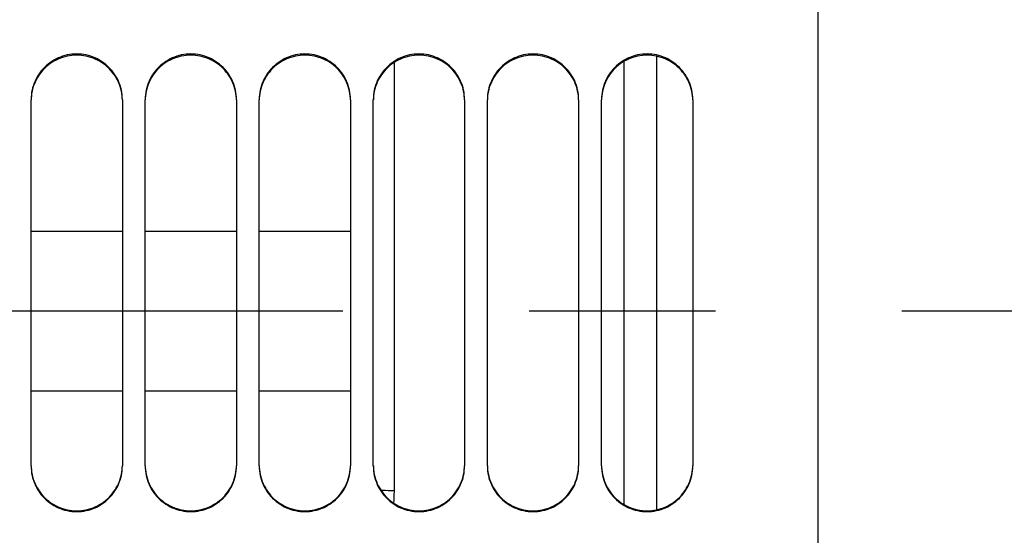
# Model space of a CAD drawing. Units: millimetres. Extents: x 0 to 594, y 0 to 420.
# Drawn here: x 317 to 330, y 258 to 265 of the extents above; entities that cross this region are included whole.
import ezdxf

# ---------------------------------------------------------------- set-up
doc = ezdxf.new("R2010")
doc.units = ezdxf.units.MM
doc.header["$LTSCALE"] = 32.67
doc.linetypes.add('CENTER', pattern=[0.6, 0.375, -0.075, 0.075, -0.075])
doc.layers.add('AXE_ASM_REF', color=7, linetype='CONTINUOUS')
doc.layers.add('SOLIDES', color=7, linetype='CONTINUOUS')

msp = doc.modelspace()

# ---------------------------------------------------------------- linework, layer by layer
at = {"layer": 'AXE_ASM_REF', "color": 2, "linetype": 'CENTER'}
msp.add_line((93.507169, 260.820662), (346.432169, 260.820662), dxfattribs=at)
at = {"layer": 'SOLIDES', "color": 3, "linetype": 'CONTINUOUS'}
for p, q in [((327.632169, 236.62629), (327.632169, 281.847338)), ((317.282169, 258.784786), (317.282169, 263.597422)), ((318.482169, 263.597422), (318.482169, 258.784786)), ((318.782169, 258.784786), (318.782169, 263.597422)), ((319.982169, 263.597422), (319.982169, 258.784786)), ((320.282169, 258.784786), (320.282169, 263.597422)), ((321.482169, 263.597422), (321.482169, 258.784786)), ((321.782169, 258.784786), (321.782169, 263.597422)), ((322.982169, 263.597422), (322.982169, 258.784786)), ((323.282169, 258.784786), (323.282169, 263.597422)), ((324.482169, 263.597422), (324.482169, 258.784786)), ((324.782169, 258.784786), (324.782169, 263.597422)), ((325.982169, 263.597422), (325.982169, 258.784786))]:
    msp.add_line(p, q, dxfattribs=at)
at = {"layer": 'SOLIDES', "color": 9, "linetype": 'CONTINUOUS'}
for p, q in [((325.508618, 258.208724), (325.508618, 264.169408)), ((322.058618, 258.462611), (322.058618, 264.088406)), ((321.937015, 258.463878), (321.976772, 258.463254)), ((321.976772, 258.463254), (322.017421, 258.462831)), ((322.017421, 258.462831), (322.058618, 258.462611))]:
    msp.add_line(p, q, dxfattribs=at)
at = {"layer": 'SOLIDES', "color": 7, "linetype": 'CONTINUOUS'}
for p, q in [((325.082169, 258.275395), (325.082169, 264.1028)), ((317.282169, 261.870662), (318.482169, 261.870662)), ((318.782169, 261.870662), (319.982169, 261.870662)), ((320.282169, 261.870662), (321.482169, 261.870662)), ((317.282169, 259.770662), (318.482169, 259.770662)), ((318.782169, 259.770662), (319.982169, 259.770662)), ((320.282169, 259.770662), (321.482169, 259.770662))]:
    msp.add_line(p, q, dxfattribs=at)
at = {"layer": 'SOLIDES', "color": 3, "linetype": 'CONTINUOUS'}
for points in [[(318.482169, 263.597422), (318.481327, 263.628946), (318.478856, 263.660259), (318.474756, 263.69136), (318.469004, 263.722365), (318.461624, 263.753158), (318.452689, 263.783395), (318.442199, 263.813017), (318.430155, 263.842083), (318.416632, 263.870423), (318.401602, 263.898065), (318.385092, 263.924982), (318.367266, 263.95092), (318.348123, 263.97586), (318.327662, 263.999822), (318.306039, 264.02261), (318.28324, 264.044208), (318.259278, 264.064632), (318.234354, 264.08373), (318.20845, 264.101504), (318.181585, 264.117953), (318.154009, 264.132923), (318.125751, 264.146384), (318.096784, 264.158367), (318.06727, 264.168801), (318.037148, 264.177687), (318.00648, 264.185025), (317.975614, 264.190743), (317.944598, 264.194823), (317.913384, 264.197282), (317.882169, 264.198106), (317.850955, 264.197282), (317.819741, 264.194823), (317.788725, 264.190743), (317.757858, 264.185025), (317.72719, 264.177687), (317.697069, 264.168801), (317.667555, 264.158367), (317.638587, 264.146384), (317.61033, 264.132923), (317.582754, 264.117953), (317.555889, 264.101504), (317.529985, 264.08373), (317.505061, 264.064632), (317.481099, 264.044208), (317.458299, 264.02261), (317.436677, 263.999822), (317.416216, 263.97586), (317.397073, 263.95092), (317.379246, 263.924982), (317.362737, 263.898065), (317.347707, 263.870423), (317.334184, 263.842083), (317.32214, 263.813017), (317.31165, 263.783395), (317.302715, 263.753158), (317.295335, 263.722365), (317.289582, 263.69136), (317.285483, 263.660259), (317.283012, 263.628946), (317.282169, 263.597422)], [(319.982169, 263.597422), (319.981327, 263.628946), (319.978856, 263.660259), (319.974756, 263.69136), (319.969004, 263.722365), (319.961624, 263.753158), (319.952689, 263.783395), (319.942199, 263.813017), (319.930155, 263.842083), (319.916632, 263.870423), (319.901602, 263.898065), (319.885092, 263.924982), (319.867266, 263.95092), (319.848123, 263.97586), (319.827662, 263.999822), (319.806039, 264.02261), (319.78324, 264.044208), (319.759278, 264.064632), (319.734354, 264.08373), (319.70845, 264.101504), (319.681585, 264.117953), (319.654009, 264.132923), (319.625751, 264.146384), (319.596784, 264.158367), (319.56727, 264.168801), (319.537148, 264.177687), (319.50648, 264.185025), (319.475614, 264.190743), (319.444598, 264.194823), (319.413384, 264.197282), (319.382169, 264.198106), (319.350955, 264.197282), (319.319741, 264.194823), (319.288725, 264.190743), (319.257858, 264.185025), (319.22719, 264.177687), (319.197069, 264.168801), (319.167555, 264.158367), (319.138587, 264.146384), (319.11033, 264.132923), (319.082754, 264.117953), (319.055889, 264.101504), (319.029985, 264.08373), (319.005061, 264.064632), (318.981099, 264.044208), (318.958299, 264.02261), (318.936677, 263.999822), (318.916216, 263.97586), (318.897073, 263.95092), (318.879246, 263.924982), (318.862737, 263.898065), (318.847707, 263.870423), (318.834184, 263.842083), (318.82214, 263.813017), (318.81165, 263.783395), (318.802715, 263.753158), (318.795335, 263.722365), (318.789582, 263.69136), (318.785483, 263.660259), (318.783012, 263.628946), (318.782169, 263.597422)], [(321.482169, 263.597422), (321.481327, 263.628946), (321.478856, 263.660259), (321.474756, 263.69136), (321.469004, 263.722365), (321.461624, 263.753158), (321.452689, 263.783395), (321.442199, 263.813017), (321.430155, 263.842083), (321.416632, 263.870423), (321.401602, 263.898065), (321.385092, 263.924982), (321.367266, 263.95092), (321.348123, 263.97586), (321.327662, 263.999822), (321.306039, 264.02261), (321.28324, 264.044208), (321.259278, 264.064632), (321.234354, 264.08373), (321.20845, 264.101504), (321.181585, 264.117953), (321.154009, 264.132923), (321.125751, 264.146384), (321.096784, 264.158367), (321.06727, 264.168801), (321.037148, 264.177687), (321.00648, 264.185025), (320.975614, 264.190743), (320.944598, 264.194823), (320.913384, 264.197282), (320.882169, 264.198106), (320.850955, 264.197282), (320.819741, 264.194823), (320.788725, 264.190743), (320.757858, 264.185025), (320.72719, 264.177687), (320.697069, 264.168801), (320.667555, 264.158367), (320.638587, 264.146384), (320.61033, 264.132923), (320.582754, 264.117953), (320.555889, 264.101504), (320.529985, 264.08373), (320.505061, 264.064632), (320.481099, 264.044208), (320.458299, 264.02261), (320.436677, 263.999822), (320.416216, 263.97586), (320.397073, 263.95092), (320.379246, 263.924982), (320.362737, 263.898065), (320.347707, 263.870423), (320.334184, 263.842083), (320.32214, 263.813017), (320.31165, 263.783395), (320.302715, 263.753158), (320.295335, 263.722365), (320.289582, 263.69136), (320.285483, 263.660259), (320.283012, 263.628946), (320.282169, 263.597422)], [(322.982169, 263.597422), (322.981327, 263.628946), (322.978856, 263.660259), (322.974756, 263.69136), (322.969004, 263.722365), (322.961624, 263.753158), (322.952689, 263.783395), (322.942199, 263.813017), (322.930155, 263.842083), (322.916632, 263.870423), (322.901602, 263.898065), (322.885092, 263.924982), (322.867266, 263.95092), (322.848123, 263.97586), (322.827662, 263.999822), (322.806039, 264.02261), (322.78324, 264.044208), (322.759278, 264.064632), (322.734354, 264.08373), (322.70845, 264.101504), (322.681585, 264.117953), (322.654009, 264.132923), (322.625751, 264.146384), (322.596784, 264.158367), (322.56727, 264.168801), (322.537148, 264.177687), (322.50648, 264.185025), (322.475614, 264.190743), (322.444598, 264.194823), (322.413384, 264.197282), (322.382169, 264.198106), (322.350955, 264.197282), (322.319741, 264.194823), (322.288725, 264.190743), (322.257858, 264.185025), (322.22719, 264.177687), (322.197069, 264.168801), (322.167555, 264.158367), (322.138587, 264.146384), (322.11033, 264.132923), (322.082754, 264.117953), (322.055889, 264.101504), (322.029985, 264.08373), (322.005061, 264.064632), (321.981099, 264.044208), (321.958299, 264.02261), (321.936677, 263.999822), (321.916216, 263.97586), (321.897073, 263.95092), (321.879246, 263.924982), (321.862737, 263.898065), (321.847707, 263.870423), (321.834184, 263.842083), (321.82214, 263.813017), (321.81165, 263.783395), (321.802715, 263.753158), (321.795335, 263.722365), (321.789582, 263.69136), (321.785483, 263.660259), (321.783012, 263.628946), (321.782169, 263.597422)], [(324.482169, 263.597422), (324.481327, 263.628946), (324.478856, 263.660259), (324.474756, 263.69136), (324.469004, 263.722365), (324.461624, 263.753158), (324.452689, 263.783395), (324.442199, 263.813017), (324.430155, 263.842083), (324.416632, 263.870423), (324.401602, 263.898065), (324.385092, 263.924982), (324.367266, 263.95092), (324.348123, 263.97586), (324.327662, 263.999822), (324.306039, 264.02261), (324.28324, 264.044208), (324.259278, 264.064632), (324.234354, 264.08373), (324.20845, 264.101504), (324.181585, 264.117953), (324.154009, 264.132923), (324.125751, 264.146384), (324.096784, 264.158367), (324.06727, 264.168801), (324.037148, 264.177687), (324.00648, 264.185025), (323.975614, 264.190743), (323.944598, 264.194823), (323.913384, 264.197282), (323.882169, 264.198106), (323.850955, 264.197282), (323.819741, 264.194823), (323.788725, 264.190743), (323.757858, 264.185025), (323.72719, 264.177687), (323.697069, 264.168801), (323.667555, 264.158367), (323.638587, 264.146384), (323.61033, 264.132923), (323.582754, 264.117953), (323.555889, 264.101504), (323.529985, 264.08373), (323.505061, 264.064632), (323.481099, 264.044208), (323.458299, 264.02261), (323.436677, 263.999822), (323.416216, 263.97586), (323.397073, 263.95092), (323.379246, 263.924982), (323.362737, 263.898065), (323.347707, 263.870423), (323.334184, 263.842083), (323.32214, 263.813017), (323.31165, 263.783395), (323.302715, 263.753158), (323.295335, 263.722365), (323.289582, 263.69136), (323.285483, 263.660259), (323.283012, 263.628946), (323.282169, 263.597422)], [(325.982169, 263.597422), (325.981327, 263.628946), (325.978856, 263.660259), (325.974756, 263.69136), (325.969004, 263.722365), (325.961624, 263.753158), (325.952689, 263.783395), (325.942199, 263.813017), (325.930155, 263.842083), (325.916632, 263.870423), (325.901602, 263.898065), (325.885092, 263.924982), (325.867266, 263.95092), (325.848123, 263.97586), (325.827662, 263.999822), (325.806039, 264.02261), (325.78324, 264.044208), (325.759278, 264.064632), (325.734354, 264.08373), (325.70845, 264.101504), (325.681585, 264.117953), (325.654009, 264.132923), (325.625751, 264.146384), (325.596784, 264.158367), (325.56727, 264.168801), (325.537148, 264.177687), (325.50648, 264.185025), (325.475614, 264.190743), (325.444598, 264.194823), (325.413384, 264.197282), (325.382169, 264.198106), (325.350955, 264.197282), (325.319741, 264.194823), (325.288725, 264.190743), (325.257858, 264.185025), (325.22719, 264.177687), (325.197069, 264.168801), (325.167555, 264.158367), (325.138587, 264.146384), (325.11033, 264.132923), (325.082754, 264.117953), (325.055889, 264.101504), (325.029985, 264.08373), (325.005061, 264.064632), (324.981099, 264.044208), (324.958299, 264.02261), (324.936677, 263.999822), (324.916216, 263.97586), (324.897073, 263.95092), (324.879246, 263.924982), (324.862737, 263.898065), (324.847707, 263.870423), (324.834184, 263.842083), (324.82214, 263.813017), (324.81165, 263.783395), (324.802715, 263.753158), (324.795335, 263.722365), (324.789582, 263.69136), (324.785483, 263.660259), (324.783012, 263.628946), (324.782169, 263.597422)], [(317.282169, 258.784786), (317.283012, 258.753238), (317.285483, 258.721901), (317.289582, 258.690775), (317.295335, 258.659746), (317.302715, 258.628928), (317.31165, 258.598667), (317.32214, 258.56902), (317.334184, 258.53993), (317.347707, 258.511566), (317.362737, 258.4839), (317.379246, 258.456961), (317.397073, 258.431), (317.416216, 258.406038), (317.436677, 258.382055), (317.458299, 258.359247), (317.481099, 258.337629), (317.505061, 258.317187), (317.529985, 258.298072), (317.555889, 258.280281), (317.582754, 258.263817), (317.61033, 258.248834), (317.638587, 258.235359), (317.667555, 258.223366), (317.697069, 258.212922), (317.72719, 258.204028), (317.757858, 258.196683), (317.788725, 258.190959), (317.819741, 258.186876), (317.850955, 258.184414), (317.882169, 258.183589), (317.913384, 258.184414), (317.944598, 258.186876), (317.975614, 258.190959), (318.00648, 258.196683), (318.037148, 258.204028), (318.06727, 258.212922), (318.096784, 258.223366), (318.125751, 258.235359), (318.154009, 258.248834), (318.181585, 258.263817), (318.20845, 258.280281), (318.234354, 258.298072), (318.259278, 258.317187), (318.28324, 258.337629), (318.306039, 258.359247), (318.327662, 258.382055), (318.348123, 258.406038), (318.367266, 258.431), (318.385092, 258.456961), (318.401602, 258.4839), (318.416632, 258.511566), (318.430155, 258.53993), (318.442199, 258.56902), (318.452689, 258.598667), (318.461624, 258.628928), (318.469004, 258.659746), (318.474756, 258.690775), (318.478856, 258.721901), (318.481327, 258.753238), (318.482169, 258.784786)], [(318.782169, 258.784786), (318.783012, 258.753238), (318.785483, 258.721901), (318.789582, 258.690775), (318.795335, 258.659746), (318.802715, 258.628928), (318.81165, 258.598667), (318.82214, 258.56902), (318.834184, 258.53993), (318.847707, 258.511566), (318.862737, 258.4839), (318.879246, 258.456961), (318.897073, 258.431), (318.916216, 258.406038), (318.936677, 258.382055), (318.958299, 258.359247), (318.981099, 258.337629), (319.005061, 258.317187), (319.029985, 258.298072), (319.055889, 258.280281), (319.082754, 258.263817), (319.11033, 258.248834), (319.138587, 258.235359), (319.167555, 258.223366), (319.197069, 258.212922), (319.22719, 258.204028), (319.257858, 258.196683), (319.288725, 258.190959), (319.319741, 258.186876), (319.350955, 258.184414), (319.382169, 258.183589), (319.413384, 258.184414), (319.444598, 258.186876), (319.475614, 258.190959), (319.50648, 258.196683), (319.537148, 258.204028), (319.56727, 258.212922), (319.596784, 258.223366), (319.625751, 258.235359), (319.654009, 258.248834), (319.681585, 258.263817), (319.70845, 258.280281), (319.734354, 258.298072), (319.759278, 258.317187), (319.78324, 258.337629), (319.806039, 258.359247), (319.827662, 258.382055), (319.848123, 258.406038), (319.867266, 258.431), (319.885092, 258.456961), (319.901602, 258.4839), (319.916632, 258.511566), (319.930155, 258.53993), (319.942199, 258.56902), (319.952689, 258.598667), (319.961624, 258.628928), (319.969004, 258.659746), (319.974756, 258.690775), (319.978856, 258.721901), (319.981327, 258.753238), (319.982169, 258.784786)], [(320.282169, 258.784786), (320.283012, 258.753238), (320.285483, 258.721901), (320.289582, 258.690775), (320.295335, 258.659746), (320.302715, 258.628928), (320.31165, 258.598667), (320.32214, 258.56902), (320.334184, 258.53993), (320.347707, 258.511566), (320.362737, 258.4839), (320.379246, 258.456961), (320.397073, 258.431), (320.416216, 258.406038), (320.436677, 258.382055), (320.458299, 258.359247), (320.481099, 258.337629), (320.505061, 258.317187), (320.529985, 258.298072), (320.555889, 258.280281), (320.582754, 258.263817), (320.61033, 258.248834), (320.638587, 258.235359), (320.667555, 258.223366), (320.697069, 258.212922), (320.72719, 258.204028), (320.757858, 258.196683), (320.788725, 258.190959), (320.819741, 258.186876), (320.850955, 258.184414), (320.882169, 258.183589), (320.913384, 258.184414), (320.944598, 258.186876), (320.975614, 258.190959), (321.00648, 258.196683), (321.037148, 258.204028), (321.06727, 258.212922), (321.096784, 258.223366), (321.125751, 258.235359), (321.154009, 258.248834), (321.181585, 258.263817), (321.20845, 258.280281), (321.234354, 258.298072), (321.259278, 258.317187), (321.28324, 258.337629), (321.306039, 258.359247), (321.327662, 258.382055), (321.348123, 258.406038), (321.367266, 258.431), (321.385092, 258.456961), (321.401602, 258.4839), (321.416632, 258.511566), (321.430155, 258.53993), (321.442199, 258.56902), (321.452689, 258.598667), (321.461624, 258.628928), (321.469004, 258.659746), (321.474756, 258.690775), (321.478856, 258.721901), (321.481327, 258.753238), (321.482169, 258.784786)], [(321.782169, 258.784786), (321.783012, 258.753238), (321.785483, 258.721901), (321.789582, 258.690775), (321.795335, 258.659746), (321.802715, 258.628928), (321.81165, 258.598667), (321.82214, 258.56902), (321.834184, 258.53993), (321.847707, 258.511566), (321.862737, 258.4839), (321.879246, 258.456961), (321.897073, 258.431), (321.916216, 258.406038), (321.936677, 258.382055), (321.958299, 258.359247), (321.981099, 258.337629), (322.005061, 258.317187), (322.029985, 258.298072), (322.055889, 258.280281), (322.082754, 258.263817), (322.11033, 258.248834), (322.138587, 258.235359), (322.167555, 258.223366), (322.197069, 258.212922), (322.22719, 258.204028), (322.257858, 258.196683), (322.288725, 258.190959), (322.319741, 258.186876), (322.350955, 258.184414), (322.382169, 258.183589), (322.413384, 258.184414), (322.444598, 258.186876), (322.475614, 258.190959), (322.50648, 258.196683), (322.537148, 258.204028), (322.56727, 258.212922), (322.596784, 258.223366), (322.625751, 258.235359), (322.654009, 258.248834), (322.681585, 258.263817), (322.70845, 258.280281), (322.734354, 258.298072), (322.759278, 258.317187), (322.78324, 258.337629), (322.806039, 258.359247), (322.827662, 258.382055), (322.848123, 258.406038), (322.867266, 258.431), (322.885092, 258.456961), (322.901602, 258.4839), (322.916632, 258.511566), (322.930155, 258.53993), (322.942199, 258.56902), (322.952689, 258.598667), (322.961624, 258.628928), (322.969004, 258.659746), (322.974756, 258.690775), (322.978856, 258.721901), (322.981327, 258.753238), (322.982169, 258.784786)], [(323.282169, 258.784786), (323.283012, 258.753238), (323.285483, 258.721901), (323.289582, 258.690775), (323.295335, 258.659746), (323.302715, 258.628928), (323.31165, 258.598667), (323.32214, 258.56902), (323.334184, 258.53993), (323.347707, 258.511566), (323.362737, 258.4839), (323.379246, 258.456961), (323.397073, 258.431), (323.416216, 258.406038), (323.436677, 258.382055), (323.458299, 258.359247), (323.481099, 258.337629), (323.505061, 258.317187), (323.529985, 258.298072), (323.555889, 258.280281), (323.582754, 258.263817), (323.61033, 258.248834), (323.638587, 258.235359), (323.667555, 258.223366), (323.697069, 258.212922), (323.72719, 258.204028), (323.757858, 258.196683), (323.788725, 258.190959), (323.819741, 258.186876), (323.850955, 258.184414), (323.882169, 258.183589), (323.913384, 258.184414), (323.944598, 258.186876), (323.975614, 258.190959), (324.00648, 258.196683), (324.037148, 258.204028), (324.06727, 258.212922), (324.096784, 258.223366), (324.125751, 258.235359), (324.154009, 258.248834), (324.181585, 258.263817), (324.20845, 258.280281), (324.234354, 258.298072), (324.259278, 258.317187), (324.28324, 258.337629), (324.306039, 258.359247), (324.327662, 258.382055), (324.348123, 258.406038), (324.367266, 258.431), (324.385092, 258.456961), (324.401602, 258.4839), (324.416632, 258.511566), (324.430155, 258.53993), (324.442199, 258.56902), (324.452689, 258.598667), (324.461624, 258.628928), (324.469004, 258.659746), (324.474756, 258.690775), (324.478856, 258.721901), (324.481327, 258.753238), (324.482169, 258.784786)], [(324.782169, 258.784786), (324.783012, 258.753238), (324.785483, 258.721901), (324.789582, 258.690775), (324.795335, 258.659746), (324.802715, 258.628928), (324.81165, 258.598667), (324.82214, 258.56902), (324.834184, 258.53993), (324.847707, 258.511566), (324.862737, 258.4839), (324.879246, 258.456961), (324.897073, 258.431), (324.916216, 258.406038), (324.936677, 258.382055), (324.958299, 258.359247), (324.981099, 258.337629), (325.005061, 258.317187), (325.029985, 258.298072), (325.055889, 258.280281), (325.082754, 258.263817), (325.11033, 258.248834), (325.138587, 258.235359), (325.167555, 258.223366), (325.197069, 258.212922), (325.22719, 258.204028), (325.257858, 258.196683), (325.288725, 258.190959), (325.319741, 258.186876), (325.350955, 258.184414), (325.382169, 258.183589), (325.413384, 258.184414), (325.444598, 258.186876), (325.475614, 258.190959), (325.50648, 258.196683), (325.537148, 258.204028), (325.56727, 258.212922), (325.596784, 258.223366), (325.625751, 258.235359), (325.654009, 258.248834), (325.681585, 258.263817), (325.70845, 258.280281), (325.734354, 258.298072), (325.759278, 258.317187), (325.78324, 258.337629), (325.806039, 258.359247), (325.827662, 258.382055), (325.848123, 258.406038), (325.867266, 258.431), (325.885092, 258.456961), (325.901602, 258.4839), (325.916632, 258.511566), (325.930155, 258.53993), (325.942199, 258.56902), (325.952689, 258.598667), (325.961624, 258.628928), (325.969004, 258.659746), (325.974756, 258.690775), (325.978856, 258.721901), (325.981327, 258.753238), (325.982169, 258.784786)]]:
    msp.add_lwpolyline(points, dxfattribs=at)
at = {"layer": 'SOLIDES', "color": 7, "linetype": 'CONTINUOUS'}
for points in [[(318.481835, 263.597413), (318.481332, 263.616218), (318.478875, 263.647307), (318.474796, 263.678191), (318.469074, 263.708982), (318.461731, 263.739568), (318.452838, 263.769608), (318.442396, 263.799046), (318.430404, 263.827938), (318.416935, 263.856117), (318.401958, 263.883612), (318.385504, 263.910394), (318.367728, 263.936213), (318.34863, 263.961051), (318.328211, 263.984926), (318.306622, 264.007638), (318.283848, 264.029174), (318.259906, 264.049547), (318.23499, 264.068606), (318.209083, 264.086351), (318.182203, 264.102782), (318.154602, 264.117738), (318.12631, 264.131193), (318.097298, 264.143174), (318.067731, 264.153609), (318.037547, 264.162498), (318.006808, 264.169841), (317.975865, 264.175563), (317.944769, 264.179646), (317.913469, 264.182108), (317.882169, 264.182933), (317.85087, 264.182108), (317.81957, 264.179646), (317.788473, 264.175563), (317.757531, 264.169841), (317.726792, 264.162498), (317.696608, 264.153609), (317.667041, 264.143174), (317.638029, 264.131193), (317.609737, 264.117738), (317.582136, 264.102782), (317.555256, 264.086351), (317.529349, 264.068606), (317.504433, 264.049547), (317.48049, 264.029174), (317.457717, 264.007638), (317.436128, 263.984926), (317.415709, 263.961051), (317.396611, 263.936213), (317.378835, 263.910394), (317.36238, 263.883612), (317.347404, 263.856117), (317.333934, 263.827938), (317.321943, 263.799046), (317.311501, 263.769608), (317.302608, 263.739568), (317.295265, 263.708982), (317.289542, 263.678191), (317.285464, 263.647307), (317.283006, 263.616218), (317.282503, 263.597413)], [(319.981835, 263.597413), (319.981332, 263.616218), (319.978875, 263.647307), (319.974796, 263.678191), (319.969074, 263.708982), (319.961731, 263.739568), (319.952838, 263.769608), (319.942396, 263.799046), (319.930404, 263.827938), (319.916935, 263.856117), (319.901958, 263.883612), (319.885504, 263.910394), (319.867728, 263.936213), (319.84863, 263.961051), (319.828211, 263.984926), (319.806622, 264.007638), (319.783848, 264.029174), (319.759906, 264.049547), (319.73499, 264.068606), (319.709083, 264.086351), (319.682203, 264.102782), (319.654602, 264.117738), (319.62631, 264.131193), (319.597298, 264.143174), (319.567731, 264.153609), (319.537547, 264.162498), (319.506808, 264.169841), (319.475865, 264.175563), (319.444769, 264.179646), (319.413469, 264.182108), (319.382169, 264.182933), (319.35087, 264.182108), (319.31957, 264.179646), (319.288473, 264.175563), (319.257531, 264.169841), (319.226792, 264.162498), (319.196608, 264.153609), (319.167041, 264.143174), (319.138029, 264.131193), (319.109737, 264.117738), (319.082136, 264.102782), (319.055256, 264.086351), (319.029349, 264.068606), (319.004433, 264.049547), (318.98049, 264.029174), (318.957717, 264.007638), (318.936128, 263.984926), (318.915709, 263.961051), (318.896611, 263.936213), (318.878835, 263.910394), (318.86238, 263.883612), (318.847404, 263.856117), (318.833934, 263.827938), (318.821943, 263.799046), (318.811501, 263.769608), (318.802608, 263.739568), (318.795265, 263.708982), (318.789542, 263.678191), (318.785464, 263.647307), (318.783006, 263.616218), (318.782503, 263.597413)], [(321.481835, 263.597413), (321.481332, 263.616218), (321.478875, 263.647307), (321.474796, 263.678191), (321.469074, 263.708982), (321.461731, 263.739568), (321.452838, 263.769608), (321.442396, 263.799046), (321.430404, 263.827938), (321.416935, 263.856117), (321.401958, 263.883612), (321.385504, 263.910394), (321.367728, 263.936213), (321.34863, 263.961051), (321.328211, 263.984926), (321.306622, 264.007638), (321.283848, 264.029174), (321.259906, 264.049547), (321.23499, 264.068606), (321.209083, 264.086351), (321.182203, 264.102782), (321.154602, 264.117738), (321.12631, 264.131193), (321.097298, 264.143174), (321.067731, 264.153609), (321.037547, 264.162498), (321.006808, 264.169841), (320.975865, 264.175563), (320.944769, 264.179646), (320.913469, 264.182108), (320.882169, 264.182933), (320.85087, 264.182108), (320.81957, 264.179646), (320.788473, 264.175563), (320.757531, 264.169841), (320.726792, 264.162498), (320.696608, 264.153609), (320.667041, 264.143174), (320.638029, 264.131193), (320.609737, 264.117738), (320.582136, 264.102782), (320.555256, 264.086351), (320.529349, 264.068606), (320.504433, 264.049547), (320.48049, 264.029174), (320.457717, 264.007638), (320.436128, 263.984926), (320.415709, 263.961051), (320.396611, 263.936213), (320.378835, 263.910394), (320.36238, 263.883612), (320.347404, 263.856117), (320.333934, 263.827938), (320.321943, 263.799046), (320.311501, 263.769608), (320.302608, 263.739568), (320.295265, 263.708982), (320.289542, 263.678191), (320.285464, 263.647307), (320.283006, 263.616218), (320.282503, 263.597413)], [(322.981835, 263.597413), (322.981332, 263.616218), (322.978875, 263.647307), (322.974796, 263.678191), (322.969074, 263.708982), (322.961731, 263.739568), (322.952838, 263.769608), (322.942396, 263.799046), (322.930404, 263.827938), (322.916935, 263.856117), (322.901958, 263.883612), (322.885504, 263.910394), (322.867728, 263.936213), (322.84863, 263.961051), (322.828211, 263.984926), (322.806622, 264.007638), (322.783848, 264.029174), (322.759906, 264.049547), (322.73499, 264.068606), (322.709083, 264.086351), (322.682203, 264.102782), (322.654602, 264.117738), (322.62631, 264.131193), (322.597298, 264.143174), (322.567731, 264.153609), (322.537547, 264.162498), (322.506808, 264.169841), (322.475865, 264.175563), (322.444769, 264.179646), (322.413469, 264.182108), (322.382169, 264.182933), (322.35087, 264.182108), (322.31957, 264.179646), (322.288473, 264.175563), (322.257531, 264.169841), (322.226792, 264.162498), (322.196608, 264.153609), (322.167041, 264.143174), (322.138029, 264.131193), (322.109737, 264.117738), (322.082136, 264.102782), (322.055256, 264.086351), (322.029349, 264.068606), (322.004433, 264.049547), (321.98049, 264.029174), (321.957717, 264.007638), (321.936128, 263.984926), (321.915709, 263.961051), (321.896611, 263.936213), (321.878835, 263.910394), (321.86238, 263.883612), (321.847404, 263.856117), (321.833934, 263.827938), (321.821943, 263.799046), (321.811501, 263.769608), (321.802608, 263.739568), (321.795265, 263.708982), (321.789542, 263.678191), (321.785464, 263.647307), (321.783006, 263.616218), (321.782503, 263.597413)], [(324.481835, 263.597413), (324.481332, 263.616218), (324.478875, 263.647307), (324.474796, 263.678191), (324.469074, 263.708982), (324.461731, 263.739568), (324.452838, 263.769608), (324.442396, 263.799046), (324.430404, 263.827938), (324.416935, 263.856117), (324.401958, 263.883612), (324.385504, 263.910394), (324.367728, 263.936213), (324.34863, 263.961051), (324.328211, 263.984926), (324.306622, 264.007638), (324.283848, 264.029174), (324.259906, 264.049547), (324.23499, 264.068606), (324.209083, 264.086351), (324.182203, 264.102782), (324.154602, 264.117738), (324.12631, 264.131193), (324.097298, 264.143174), (324.067731, 264.153609), (324.037547, 264.162498), (324.006808, 264.169841), (323.975865, 264.175563), (323.944769, 264.179646), (323.913469, 264.182108), (323.882169, 264.182933), (323.85087, 264.182108), (323.81957, 264.179646), (323.788473, 264.175563), (323.757531, 264.169841), (323.726792, 264.162498), (323.696608, 264.153609), (323.667041, 264.143174), (323.638029, 264.131193), (323.609737, 264.117738), (323.582136, 264.102782), (323.555256, 264.086351), (323.529349, 264.068606), (323.504433, 264.049547), (323.48049, 264.029174), (323.457717, 264.007638), (323.436128, 263.984926), (323.415709, 263.961051), (323.396611, 263.936213), (323.378835, 263.910394), (323.36238, 263.883612), (323.347404, 263.856117), (323.333934, 263.827938), (323.321943, 263.799046), (323.311501, 263.769608), (323.302608, 263.739568), (323.295265, 263.708982), (323.289542, 263.678191), (323.285464, 263.647307), (323.283006, 263.616218), (323.282503, 263.597413)], [(325.981835, 263.597413), (325.981332, 263.616218), (325.978875, 263.647307), (325.974796, 263.678191), (325.969074, 263.708982), (325.961731, 263.739568), (325.952838, 263.769608), (325.942396, 263.799046), (325.930404, 263.827938), (325.916935, 263.856117), (325.901958, 263.883612), (325.885504, 263.910394), (325.867728, 263.936213), (325.84863, 263.961051), (325.828211, 263.984926), (325.806622, 264.007638), (325.783848, 264.029174), (325.759906, 264.049547), (325.73499, 264.068606), (325.709083, 264.086351), (325.682203, 264.102782), (325.654602, 264.117738), (325.62631, 264.131193), (325.597298, 264.143174), (325.567731, 264.153609), (325.537547, 264.162498), (325.506808, 264.169841), (325.475865, 264.175563), (325.444769, 264.179646), (325.413469, 264.182108), (325.382169, 264.182933), (325.35087, 264.182108), (325.31957, 264.179646), (325.288473, 264.175563), (325.257531, 264.169841), (325.226792, 264.162498), (325.196608, 264.153609), (325.167041, 264.143174), (325.138029, 264.131193), (325.109737, 264.117738), (325.082136, 264.102782), (325.055256, 264.086351), (325.029349, 264.068606), (325.004433, 264.049547), (324.98049, 264.029174), (324.957717, 264.007638), (324.936128, 263.984926), (324.915709, 263.961051), (324.896611, 263.936213), (324.878835, 263.910394), (324.86238, 263.883612), (324.847404, 263.856117), (324.833934, 263.827938), (324.821943, 263.799046), (324.811501, 263.769608), (324.802608, 263.739568), (324.795265, 263.708982), (324.789542, 263.678191), (324.785464, 263.647307), (324.783006, 263.616218), (324.782503, 263.597413)], [(317.282408, 258.784792), (317.283006, 258.762389), (317.285464, 258.731275), (317.289542, 258.700367), (317.295265, 258.669551), (317.302608, 258.638941), (317.311501, 258.608876), (317.321943, 258.579415), (317.333934, 258.550499), (317.347404, 258.522296), (317.36238, 258.494778), (317.378835, 258.467973), (317.396611, 258.442131), (317.415709, 258.417272), (317.436128, 258.393376), (317.457717, 258.370643), (317.48049, 258.349088), (317.504433, 258.328696), (317.529349, 258.30962), (317.555256, 258.291859), (317.582136, 258.275413), (317.609737, 258.260443), (317.638029, 258.246975), (317.667041, 258.234983), (317.696608, 258.224538), (317.726792, 258.215641), (317.757531, 258.208291), (317.788473, 258.202564), (317.81957, 258.198477), (317.85087, 258.196012), (317.882169, 258.195187), (317.913469, 258.196012), (317.944769, 258.198477), (317.975865, 258.202564), (318.006808, 258.208291), (318.037547, 258.215641), (318.067731, 258.224538), (318.097298, 258.234983), (318.12631, 258.246975), (318.154602, 258.260443), (318.182203, 258.275413), (318.209083, 258.291859), (318.23499, 258.30962), (318.259906, 258.328696), (318.283848, 258.349088), (318.306622, 258.370643), (318.328211, 258.393376), (318.34863, 258.417272), (318.367728, 258.442131), (318.385504, 258.467973), (318.401958, 258.494778), (318.416935, 258.522296), (318.430404, 258.550499), (318.442396, 258.579415), (318.452838, 258.608876), (318.461731, 258.638941), (318.469074, 258.669551), (318.474796, 258.700367), (318.478875, 258.731275), (318.481332, 258.762389), (318.481931, 258.784792)], [(318.782408, 258.784792), (318.783006, 258.762389), (318.785464, 258.731275), (318.789542, 258.700367), (318.795265, 258.669551), (318.802608, 258.638941), (318.811501, 258.608876), (318.821943, 258.579415), (318.833934, 258.550499), (318.847404, 258.522296), (318.86238, 258.494778), (318.878835, 258.467973), (318.896611, 258.442131), (318.915709, 258.417272), (318.936128, 258.393376), (318.957717, 258.370643), (318.98049, 258.349088), (319.004433, 258.328696), (319.029349, 258.30962), (319.055256, 258.291859), (319.082136, 258.275413), (319.109737, 258.260443), (319.138029, 258.246975), (319.167041, 258.234983), (319.196608, 258.224538), (319.226792, 258.215641), (319.257531, 258.208291), (319.288473, 258.202564), (319.31957, 258.198477), (319.35087, 258.196012), (319.382169, 258.195187), (319.413469, 258.196012), (319.444769, 258.198477), (319.475865, 258.202564), (319.506808, 258.208291), (319.537547, 258.215641), (319.567731, 258.224538), (319.597298, 258.234983), (319.62631, 258.246975), (319.654602, 258.260443), (319.682203, 258.275413), (319.709083, 258.291859), (319.73499, 258.30962), (319.759906, 258.328696), (319.783848, 258.349088), (319.806622, 258.370643), (319.828211, 258.393376), (319.84863, 258.417272), (319.867728, 258.442131), (319.885504, 258.467973), (319.901958, 258.494778), (319.916935, 258.522296), (319.930404, 258.550499), (319.942396, 258.579415), (319.952838, 258.608876), (319.961731, 258.638941), (319.969074, 258.669551), (319.974796, 258.700367), (319.978875, 258.731275), (319.981332, 258.762389), (319.981931, 258.784792)], [(320.282408, 258.784792), (320.283006, 258.762389), (320.285464, 258.731275), (320.289542, 258.700367), (320.295265, 258.669551), (320.302608, 258.638941), (320.311501, 258.608876), (320.321943, 258.579415), (320.333934, 258.550499), (320.347404, 258.522296), (320.36238, 258.494778), (320.378835, 258.467973), (320.396611, 258.442131), (320.415709, 258.417272), (320.436128, 258.393376), (320.457717, 258.370643), (320.48049, 258.349088), (320.504433, 258.328696), (320.529349, 258.30962), (320.555256, 258.291859), (320.582136, 258.275413), (320.609737, 258.260443), (320.638029, 258.246975), (320.667041, 258.234983), (320.696608, 258.224538), (320.726792, 258.215641), (320.757531, 258.208291), (320.788473, 258.202564), (320.81957, 258.198477), (320.85087, 258.196012), (320.882169, 258.195187), (320.913469, 258.196012), (320.944769, 258.198477), (320.975865, 258.202564), (321.006808, 258.208291), (321.037547, 258.215641), (321.067731, 258.224538), (321.097298, 258.234983), (321.12631, 258.246975), (321.154602, 258.260443), (321.182203, 258.275413), (321.209083, 258.291859), (321.23499, 258.30962), (321.259906, 258.328696), (321.283848, 258.349088), (321.306622, 258.370643), (321.328211, 258.393376), (321.34863, 258.417272), (321.367728, 258.442131), (321.385504, 258.467973), (321.401958, 258.494778), (321.416935, 258.522296), (321.430404, 258.550499), (321.442396, 258.579415), (321.452838, 258.608876), (321.461731, 258.638941), (321.469074, 258.669551), (321.474796, 258.700367), (321.478875, 258.731275), (321.481332, 258.762389), (321.481931, 258.784792)], [(321.782408, 258.784792), (321.783006, 258.762389), (321.785464, 258.731275), (321.789542, 258.700367), (321.795265, 258.669551), (321.802608, 258.638941), (321.811501, 258.608876), (321.821943, 258.579415), (321.833934, 258.550499), (321.847404, 258.522296), (321.86238, 258.494778), (321.878835, 258.467973), (321.896611, 258.442131), (321.915709, 258.417272), (321.936128, 258.393376), (321.957717, 258.370643), (321.98049, 258.349088), (322.004433, 258.328696), (322.029349, 258.30962), (322.055256, 258.291859), (322.082136, 258.275413), (322.109737, 258.260443), (322.138029, 258.246975), (322.167041, 258.234983), (322.196608, 258.224538), (322.226792, 258.215641), (322.257531, 258.208291), (322.288473, 258.202564), (322.31957, 258.198477), (322.35087, 258.196012), (322.382169, 258.195187), (322.413469, 258.196012), (322.444769, 258.198477), (322.475865, 258.202564), (322.506808, 258.208291), (322.537547, 258.215641), (322.567731, 258.224538), (322.597298, 258.234983), (322.62631, 258.246975), (322.654602, 258.260443), (322.682203, 258.275413), (322.709083, 258.291859), (322.73499, 258.30962), (322.759906, 258.328696), (322.783848, 258.349088), (322.806622, 258.370643), (322.828211, 258.393376), (322.84863, 258.417272), (322.867728, 258.442131), (322.885504, 258.467973), (322.901958, 258.494778), (322.916935, 258.522296), (322.930404, 258.550499), (322.942396, 258.579415), (322.952838, 258.608876), (322.961731, 258.638941), (322.969074, 258.669551), (322.974796, 258.700367), (322.978875, 258.731275), (322.981332, 258.762389), (322.981931, 258.784792)], [(323.282408, 258.784792), (323.283006, 258.762389), (323.285464, 258.731275), (323.289542, 258.700367), (323.295265, 258.669551), (323.302608, 258.638941), (323.311501, 258.608876), (323.321943, 258.579415), (323.333934, 258.550499), (323.347404, 258.522296), (323.36238, 258.494778), (323.378835, 258.467973), (323.396611, 258.442131), (323.415709, 258.417272), (323.436128, 258.393376), (323.457717, 258.370643), (323.48049, 258.349088), (323.504433, 258.328696), (323.529349, 258.30962), (323.555256, 258.291859), (323.582136, 258.275413), (323.609737, 258.260443), (323.638029, 258.246975), (323.667041, 258.234983), (323.696608, 258.224538), (323.726792, 258.215641), (323.757531, 258.208291), (323.788473, 258.202564), (323.81957, 258.198477), (323.85087, 258.196012), (323.882169, 258.195187), (323.913469, 258.196012), (323.944769, 258.198477), (323.975865, 258.202564), (324.006808, 258.208291), (324.037547, 258.215641), (324.067731, 258.224538), (324.097298, 258.234983), (324.12631, 258.246975), (324.154602, 258.260443), (324.182203, 258.275413), (324.209083, 258.291859), (324.23499, 258.30962), (324.259906, 258.328696), (324.283848, 258.349088), (324.306622, 258.370643), (324.328211, 258.393376), (324.34863, 258.417272), (324.367728, 258.442131), (324.385504, 258.467973), (324.401958, 258.494778), (324.416935, 258.522296), (324.430404, 258.550499), (324.442396, 258.579415), (324.452838, 258.608876), (324.461731, 258.638941), (324.469074, 258.669551), (324.474796, 258.700367), (324.478875, 258.731275), (324.481332, 258.762389), (324.481931, 258.784792)], [(324.782408, 258.784792), (324.783006, 258.762389), (324.785464, 258.731275), (324.789542, 258.700367), (324.795265, 258.669551), (324.802608, 258.638941), (324.811501, 258.608876), (324.821943, 258.579415), (324.833934, 258.550499), (324.847404, 258.522296), (324.86238, 258.494778), (324.878835, 258.467973), (324.896611, 258.442131), (324.915709, 258.417272), (324.936128, 258.393376), (324.957717, 258.370643), (324.98049, 258.349088), (325.004433, 258.328696), (325.029349, 258.30962), (325.055256, 258.291859), (325.082136, 258.275413), (325.109737, 258.260443), (325.138029, 258.246975), (325.167041, 258.234983), (325.196608, 258.224538), (325.226792, 258.215641), (325.257531, 258.208291), (325.288473, 258.202564), (325.31957, 258.198477), (325.35087, 258.196012), (325.382169, 258.195187), (325.413469, 258.196012), (325.444769, 258.198477), (325.475865, 258.202564), (325.506808, 258.208291), (325.537547, 258.215641), (325.567731, 258.224538), (325.597298, 258.234983), (325.62631, 258.246975), (325.654602, 258.260443), (325.682203, 258.275413), (325.709083, 258.291859), (325.73499, 258.30962), (325.759906, 258.328696), (325.783848, 258.349088), (325.806622, 258.370643), (325.828211, 258.393376), (325.84863, 258.417272), (325.867728, 258.442131), (325.885504, 258.467973), (325.901958, 258.494778), (325.916935, 258.522296), (325.930404, 258.550499), (325.942396, 258.579415), (325.952838, 258.608876), (325.961731, 258.638941), (325.969074, 258.669551), (325.974796, 258.700367), (325.978875, 258.731275), (325.981332, 258.762389), (325.981931, 258.784792)]]:
    msp.add_lwpolyline(points, dxfattribs=at)
at = {"layer": 'SOLIDES', "color": 9, "linetype": 'CONTINUOUS'}
for points in [[(321.880775, 258.465152), (321.898486, 258.464697), (321.937015, 258.463878)], [(322.05269, 258.293618), (322.055417, 258.336609), (322.057806, 258.399451), (322.058618, 258.462611)]]:
    msp.add_lwpolyline(points, dxfattribs=at)

doc.saveas('drawing.dxf')
